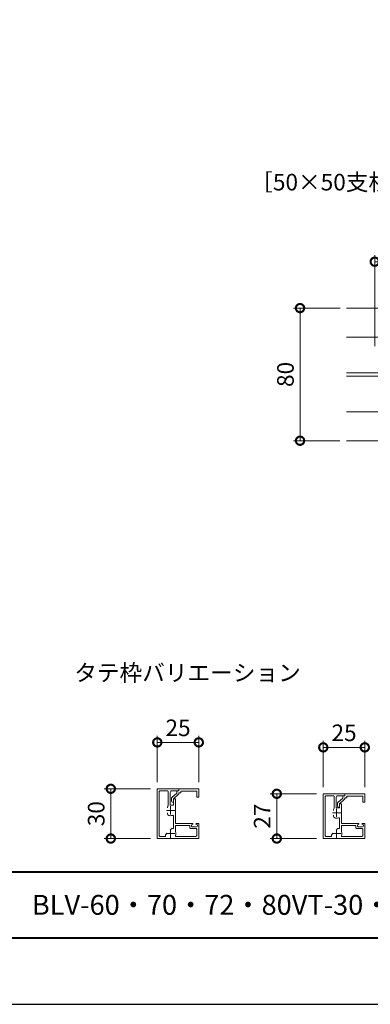
# Model space of a CAD drawing. Units: millimetres. Extents: x 0 to 1680, y 0 to 1188.
# Drawn here: x 729 to 940, y 0 to 594 of the extents above; entities that cross this region are included whole.
import ezdxf

# ---------------------------------------------------------------- set-up
doc = ezdxf.new("R2010")
doc.units = ezdxf.units.MM
doc.header["$LTSCALE"] = 4
doc.linetypes.add('AM_ISO08W050', pattern=[18, 12, -1.5, 3, -1.5])
doc.linetypes.add('AM_ISO09W050', pattern=[22.5, 12, -1.5, 3, -1.5, 3, -1.5])
for name, color, linetype, lineweight in [('AM_0', 7, 'Continuous', 18), ('AM_1', 14, 'Continuous', 40), ('AM_11', 3, 'AM_ISO09W050', 9), ('AM_5', 3, 'Continuous', 9), ('AM_7', 4, 'AM_ISO08W050', 9)]:
    doc.layers.add(name, color=color, linetype=linetype, lineweight=lineweight)
doc.layers.add('AM_VIEWS', color=1, linetype='Continuous', lineweight=25, plot=False)
doc.styles.add('ゴシック', font='msgothic.ttc')
doc.dimstyles.new('VF$0', dxfattribs={"dimtxt": 10, "dimasz": 10, "dimexe": 4, "dimexo": 4, "dimgap": 2.5, "dimtad": 1, "dimdsep": 46, "dimtxsty": 'ゴシック', "dimblk": 'DOTSMALL', "dimcen": 0, "dimclrd": 256, "dimclre": 256, "dimclrt": 2, "dimadec": 0, "dimazin": 2, "dimtp": 0.1, "dimtm": 0.1, "dimtfac": 0.71, "dimtmove": 0, "dimatfit": 3, "dimldrblk": 'OPEN30', "dimfxl": 1, "dimlwd": -1, "dimlwe": -1, "dimarcsym": 0})

# ---------------------------------------------------------------- blocks, each defined once
blk = doc.blocks.new('_DotSmall')
at = {"color": 0, "linetype": 'ByBlock', "const_width": 0.5}
blk.add_lwpolyline([(-0.0625, 0, 1), (0.0625, 0, 1)], format="xyb", close=True, dxfattribs=at)
blk = doc.blocks.new('*D4')
at = {"layer": 'AM_5', "linetype": 'Continuous'}
for p, q in [((912, 131), (912, 159)), ((937, 155), (912, 155)), ((937, 131), (937, 159))]:
    blk.add_line(p, q, dxfattribs=at)
at = {"layer": 'Defpoints', "color": 0}
for p in [(912, 155), (912, 127), (937, 127)]:
    blk.add_point(p, dxfattribs=at)
at = {"layer": 'AM_5', "xscale": 10, "yscale": 10, "zscale": 10, "rotation": 180}
blk.add_blockref('_DotSmall', (912, 155), dxfattribs=at)
at = {"layer": 'AM_5', "xscale": 10, "yscale": 10, "zscale": 10}
blk.add_blockref('_DotSmall', (937, 155), dxfattribs=at)
at = {"layer": 'AM_5', "color": 2, "insert": (924.5, 162.5), "char_height": 10, "attachment_point": 5, "style": 'ゴシック'}
blk.add_mtext('25', dxfattribs=at)
blk = doc.blocks.new('_Open30')
at = {"color": 0, "linetype": 'ByBlock', "lineweight": -2}
for p, q in [((-1, 0.267949), (0, 0)), ((0, 0), (-1, -0.267949)), ((0, 0), (-1, 0))]:
    blk.add_line(p, q, dxfattribs=at)
blk = doc.blocks.new('*D5')
at = {"layer": 'AM_5', "linetype": 'Continuous'}
for p, q in [((908, 127), (880, 127)), ((884, 100), (884, 127)), ((908, 100), (880, 100))]:
    blk.add_line(p, q, dxfattribs=at)
at = {"layer": 'Defpoints', "color": 0}
for p in [(884, 127), (912, 127), (912, 100)]:
    blk.add_point(p, dxfattribs=at)
at = {"layer": 'AM_5', "xscale": 10, "yscale": 10, "zscale": 10}
for p, rotation in [((884, 127), 90.00000500893735), ((884, 100), 270.0000050089374)]:
    blk.add_blockref('_DotSmall', p, dxfattribs=dict(at, rotation=rotation))
at = {"layer": 'AM_5', "color": 2, "insert": (876.5, 113.5), "char_height": 10, "attachment_point": 5, "rotation": 90.00001, "style": 'ゴシック'}
blk.add_mtext('27', dxfattribs=at)
blk = doc.blocks.new('*D6')
at = {"layer": 'AM_5', "linetype": 'Continuous'}
for p, q in [((812, 134), (812, 162)), ((837, 134), (837, 162)), ((812, 158), (837, 158))]:
    blk.add_line(p, q, dxfattribs=at)
at = {"layer": 'Defpoints', "color": 0}
for p in [(837, 158), (812, 130), (837, 130)]:
    blk.add_point(p, dxfattribs=at)
at = {"layer": 'AM_5', "xscale": 10, "yscale": 10, "zscale": 10, "rotation": 180}
blk.add_blockref('_DotSmall', (812, 158), dxfattribs=at)
at = {"layer": 'AM_5', "xscale": 10, "yscale": 10, "zscale": 10}
blk.add_blockref('_DotSmall', (837, 158), dxfattribs=at)
at = {"layer": 'AM_5', "color": 2, "insert": (824.5, 165.5), "char_height": 10, "attachment_point": 5, "style": 'ゴシック'}
blk.add_mtext('25', dxfattribs=at)
blk = doc.blocks.new('*D7')
at = {"layer": 'AM_5', "linetype": 'Continuous'}
for p, q in [((808, 130), (780, 130)), ((784, 100), (784, 130)), ((808, 100), (780, 100))]:
    blk.add_line(p, q, dxfattribs=at)
at = {"layer": 'Defpoints', "color": 0}
for p in [(784, 130), (812, 130), (812, 100)]:
    blk.add_point(p, dxfattribs=at)
at = {"layer": 'AM_5', "xscale": 10, "yscale": 10, "zscale": 10}
for p, rotation in [((784, 130), 89.99999499106268), ((784, 100), 269.9999949910626)]:
    blk.add_blockref('_DotSmall', p, dxfattribs=dict(at, rotation=rotation))
at = {"layer": 'AM_5', "color": 2, "insert": (776.5, 115), "char_height": 10, "attachment_point": 5, "rotation": 89.99999, "style": 'ゴシック'}
blk.add_mtext('30', dxfattribs=at)
blk = doc.blocks.new('*D35')
at = {"layer": 'AM_5', "linetype": 'Continuous'}
for p, q in [((943, 397), (943, 452)), ((968, 408.5), (968, 452)), ((943, 448), (968, 448))]:
    blk.add_line(p, q, dxfattribs=at)
at = {"layer": 'Defpoints', "color": 0}
for p in [(968, 448), (968, 404.5), (943, 393)]:
    blk.add_point(p, dxfattribs=at)
at = {"layer": 'AM_5', "xscale": 10, "yscale": 10, "zscale": 10, "rotation": 180}
blk.add_blockref('_DotSmall', (943, 448), dxfattribs=at)
at = {"layer": 'AM_5', "xscale": 10, "yscale": 10, "zscale": 10}
blk.add_blockref('_DotSmall', (968, 448), dxfattribs=at)
at = {"layer": 'AM_5', "color": 2, "insert": (955.5, 455.5), "char_height": 10, "attachment_point": 5, "style": 'ゴシック'}
blk.add_mtext('25', dxfattribs=at)
blk = doc.blocks.new('*D48')
at = {"layer": 'AM_5', "linetype": 'Continuous'}
for p, q in [((922.08, 420), (894, 420)), ((898, 420), (898, 340)), ((922, 340), (894, 340))]:
    blk.add_line(p, q, dxfattribs=at)
at = {"layer": 'Defpoints', "color": 0}
for p in [(926.08, 420), (898, 340), (926, 340)]:
    blk.add_point(p, dxfattribs=at)
at = {"layer": 'AM_5', "xscale": 10, "yscale": 10, "zscale": 10}
for p, rotation in [((898, 420), 90), ((898, 340), 270)]:
    blk.add_blockref('_DotSmall', p, dxfattribs=dict(at, rotation=rotation))
at = {"layer": 'AM_5', "color": 2, "insert": (890.5, 380), "char_height": 10, "attachment_point": 5, "rotation": 90, "style": 'ゴシック'}
blk.add_mtext('80', dxfattribs=at)

msp = doc.modelspace()

# ---------------------------------------------------------------- linework, layer by layer
at = {"layer": 'AM_0'}
for p, q in [((968, 402.5), (926, 402.5)), ((953, 381), (926, 381)), ((953, 379), (926, 379)), ((968, 357.5), (926, 357.5)), ((825, 130), (812, 130)), ((812, 100), (812, 130)), ((813.2, 101.7), (813.2, 128.3)), ((818.1, 128.8), (813.7, 128.8)), ((818.6, 119.828), (818.6, 128.3)), ((819.8, 120.1), (819.8, 127.8)), ((820.764, 124.681), (823.8, 127.432)), ((825, 128.8), (820.8, 128.8)), ((821.8, 124), (824.836, 126.751)), ((823.8, 128.3), (823.8, 127.432)), ((825, 128.8), (824.303, 128.8)), ((825, 130), (825, 128.8)), ((825, 130), (825, 128.8)), ((825, 130), (837, 130)), ((825, 127.6), (825, 127.122)), ((826.2, 127.6), (825, 127.6)), ((826.2, 128.5), (835.8, 128.5)), ((826.2, 128.5), (826.2, 127.6)), ((835.8, 128.5), (835.8, 125)), ((837, 125), (835.8, 125)), ((837, 130), (837, 125)), ((925, 127), (912, 127)), ((912, 100), (912, 127)), ((913.2, 101.7), (913.2, 125.3)), ((918.1, 125.8), (913.7, 125.8)), ((918.6, 118.328), (918.6, 125.3)), ((919.8, 118.6), (919.8, 124.8)), ((925, 125.8), (920.8, 125.8)), ((923.8, 125.3), (923.8, 124.432)), ((925, 125.8), (924.303, 125.8)), ((925, 127), (925, 125.8)), ((925, 127), (937, 127)), ((925, 127), (925, 125.8)), ((926.2, 125.5), (935.8, 125.5)), ((926.2, 125.5), (926.2, 124.6)), ((935.8, 125.5), (935.8, 122)), ((937, 127), (937, 122)), ((818.25, 119.068), (818.25, 118.449)), ((821.8, 120.1), (819.8, 120.1)), ((820.6, 124.31), (820.6, 122.5)), ((821.8, 122), (821.1, 122)), ((821.8, 124), (821.8, 122.021)), ((821.8, 123.5), (821.8, 120.1)), ((823, 124), (822.3, 124)), ((823, 124), (823, 117.3)), ((920.6, 121.31), (920.6, 119.5)), ((920.764, 121.681), (923.8, 124.432)), ((921.8, 119), (921.1, 119)), ((921.8, 121), (924.836, 123.751)), ((921.8, 121), (921.8, 119.021)), ((921.8, 120.5), (921.8, 118.6)), ((923, 121), (922.3, 121)), ((923, 121), (923, 115.8)), ((925, 124.6), (925, 124.122)), ((926.2, 124.6), (925, 124.6)), ((937, 122), (935.8, 122)), ((818.25, 114.932), (818.25, 115.551)), ((821.8, 113.536), (821.8, 106.498)), ((823, 117.3), (822.7, 117)), ((822.7, 117), (823, 116.7)), ((823, 116.7), (823, 109)), ((918.25, 117.568), (918.25, 116.949)), ((918.25, 113.432), (918.25, 114.051)), ((921.8, 118.6), (919.8, 118.6)), ((923, 115.8), (922.7, 115.5)), ((922.7, 115.5), (923, 115.2)), ((923, 115.2), (923, 109)), ((833.3, 109), (823, 109)), ((823, 107.8), (823, 104.114)), ((831.6, 107.8), (823, 107.8)), ((831.6, 106.6), (831.6, 107.8)), ((832.6, 108.2), (833.394, 108.624)), ((832.6, 107.6), (832.6, 108.2)), ((833.1, 107.1), (835.7, 107.1)), ((836.2, 108.2), (835.406, 108.624)), ((837, 109), (835.5, 109)), ((836.2, 107.6), (836.2, 108.2)), ((837, 109), (837, 100)), ((921.8, 112.036), (921.8, 106.498)), ((933.3, 109), (923, 109)), ((923, 107.8), (923, 104.114)), ((931.6, 107.8), (923, 107.8)), ((931.6, 106.6), (931.6, 107.8)), ((932.6, 108.2), (933.394, 108.624)), ((932.6, 107.6), (932.6, 108.2)), ((933.1, 107.1), (935.7, 107.1)), ((936.2, 108.2), (935.406, 108.624)), ((937, 109), (935.5, 109)), ((936.2, 107.6), (936.2, 108.2)), ((937, 109), (937, 100)), ((813.7, 101.2), (816.5, 101.2)), ((817.257, 102.732), (817.738, 103.213)), ((819.787, 105.262), (820.268, 105.743)), ((823.464, 101.2), (835.3, 101.2)), ((832.1, 106.1), (835.3, 106.1)), ((835.8, 105.6), (835.8, 101.7)), ((913.7, 101.2), (916.5, 101.2)), ((917.257, 102.732), (917.738, 103.213)), ((919.787, 105.262), (920.268, 105.743)), ((923.464, 101.2), (935.3, 101.2)), ((932.1, 106.1), (935.3, 106.1)), ((935.8, 105.6), (935.8, 101.7)), ((812, 100), (837, 100)), ((912, 100), (937, 100))]:
    msp.add_line(p, q, dxfattribs=at)
for centre, radius, start, end in [((813.7, 128.3), 0.5, 90.000003, 180.000005), ((818.1, 128.3), 0.5, 0, 90.000003), ((820.8, 127.8), 1, 90.000003, 180.000005), ((824.3, 128.3), 0.5, 89.999967, 179.999968), ((824.5, 127.122), 0.5, 312.184409, 359.999968), ((913.7, 125.3), 0.5, 89.999997, 180), ((918.1, 125.3), 0.5, 359.999995, 89.999997), ((920.8, 124.8), 1, 89.999997, 180), ((924.3, 125.3), 0.5, 89.999977, 179.999978), ((819.25, 119.068), 1, 130.544514, 179.998676), ((821.1, 124.31), 0.5, 132.184411, 179.999975), ((821.1, 122.5), 0.5, 179.999975, 269.999965), ((822.3, 123.5), 0.5, 89.999982, 179.999994), ((921.1, 121.31), 0.5, 132.184421, 179.999985), ((921.1, 119.5), 0.5, 179.999985, 269.999975), ((922.3, 120.5), 0.5, 89.999977, 179.999989), ((924.5, 124.122), 0.5, 312.184419, 359.999978), ((819.25, 114.932), 1, 180.001334, 250.069085), ((820, 117), 3.2, 250.069085, 290.569996), ((821.3, 113.536), 0.5, 0, 110.569998), ((919.25, 117.568), 1, 130.544509, 179.998671), ((919.25, 113.432), 1, 180.001329, 250.06908), ((833.1, 107.6), 0.5, 180.000005, 270.000008), ((833.3, 108.8), 0.2, 298.071809, 90.000016), ((835.5, 108.8), 0.2, 89.999996, 241.92819), ((835.7, 107.6), 0.5, 270.000004, 0), ((920, 115.5), 3.2, 250.06908, 290.569991), ((921.3, 112.036), 0.5, 359.999995, 110.569993), ((933.1, 107.6), 0.5, 180, 270.000003), ((933.3, 108.8), 0.2, 298.071804, 90.000011), ((935.5, 108.8), 0.2, 89.999991, 241.928185), ((935.7, 107.6), 0.5, 269.999999, 359.999995), ((813.7, 101.7), 0.5, 180.000005, 270.000008), ((816.5, 101.7), 0.5, 270.000004, 12.511978), ((817.964, 102.025), 1, 135.001336, 192.511968), ((820.975, 105.036), 1, 77.488045, 134.998675), ((821.3, 106.5), 0.5, 257.488027, 0), ((823.464, 101.7), 0.5, 159.430013, 270.000008), ((820, 103), 3.2, 339.430011, 20.364318), ((832.1, 106.6), 0.5, 180.000005, 270.000008), ((835.3, 105.6), 0.5, 359.999986, 90.000003), ((835.3, 101.7), 0.5, 270.000004, 0), ((913.7, 101.7), 0.5, 180, 270.000003), ((916.5, 101.7), 0.5, 269.999999, 12.511973), ((917.964, 102.025), 1, 135.001331, 192.511963), ((920.975, 105.036), 1, 77.48804, 134.99867), ((921.3, 106.5), 0.5, 257.488022, 359.999995), ((923.464, 101.7), 0.5, 159.430008, 270.000003), ((920, 103), 3.2, 339.430006, 20.364313), ((932.1, 106.6), 0.5, 180, 270.000003), ((935.3, 105.6), 0.5, 359.999981, 89.999997), ((935.3, 101.7), 0.5, 269.999999, 359.999995)]:
    msp.add_arc(centre, radius, start, end, dxfattribs=at)
at = {"layer": 'AM_1'}
msp.add_line((62, 80), (1618, 80), dxfattribs=at)
msp.add_lwpolyline([(62, 40), (62, 1148), (1618, 1148), (1618, 40)], close=True, dxfattribs=at)
at = {"layer": 'AM_11'}
for p, q in [((1328, 420), (926, 420)), ((1328, 340), (926, 340))]:
    msp.add_line(p, q, dxfattribs=at)
at = {"layer": 'AM_7'}
for p, q in [((820, 119.5), (820, 114.5)), ((822.5, 117), (817.5, 117)), ((922.5, 115.5), (917.5, 115.5)), ((920, 118), (920, 113)), ((822.5, 103), (817.5, 103)), ((820, 105.5), (820, 100.5)), ((922.5, 103), (917.5, 103)), ((920, 105.5), (920, 100.5))]:
    msp.add_line(p, q, dxfattribs=at)
at = {"layer": 'AM_VIEWS', "linetype": 'Continuous'}
msp.add_lwpolyline([(0, 0), (1680, 0), (1680, 1188), (0, 1188), (0, 0)], dxfattribs=at)

# ---------------------------------------------------------------- texts
at = {"layer": 'AM_0', "style": 'ゴシック'}
for s, height, p in [('［50×50支柱］', 10, (868, 491)), ('タテ枠バリエーション', 10, (762, 195)), ('\u3000\u3000DL BL認定アルミ手すり\u3000BLVシリーズ\u3000BLV-60・70・72・80VT-30・50\u3000［ガラス・パネルタイプ］', 12, (402, 54))]:
    msp.add_text(s, height=height, dxfattribs=at).set_placement(p)

# ---------------------------------------------------------------- dimensions: what is measured, and where the dimension line sits
at = {"layer": 'AM_5'}
dim = msp.add_linear_dim(base=(968, 448), p1=(943, 393), p2=(968, 404.5), dimstyle='VF$0', override={"dimdec": 1, "dimtix": 1}, dxfattribs=at)
dim.commit()
dim.dimension.update_dxf_attribs({"geometry": '*D35', "text_midpoint": (955.5, 455.502)})
for base, p1, p2, angle, override, picture, middle in [((898, 340), (926.084, 420), (926, 340), 90, {"dimdec": 0, "dimtix": 1}, '*D48', (890.5, 380)), ((912, 155), (937, 127), (912, 127), 180, {"dimdec": 0}, '*D4', (924.5, 162.502)), ((784, 130), (812, 100), (812, 130), 89.999995, {"dimdec": 0}, '*D7', (776.498, 115)), ((884, 127), (912, 100), (912, 127), 90.000005, {"dimdec": 0}, '*D5', (876.498, 113.5))]:
    dim = msp.add_linear_dim(base=base, p1=p1, p2=p2, angle=angle, dimstyle='VF$0', override=override, dxfattribs=at)
    dim.commit()
    dim.dimension.update_dxf_attribs({"geometry": picture, "text_midpoint": middle})
dim = msp.add_linear_dim(base=(837, 158), p1=(812, 130), p2=(837, 130), dimstyle='VF$0', dxfattribs=at)
dim.commit()
dim.dimension.update_dxf_attribs({"geometry": '*D6', "text_midpoint": (824.5, 165.502)})

doc.saveas('drawing.dxf')
